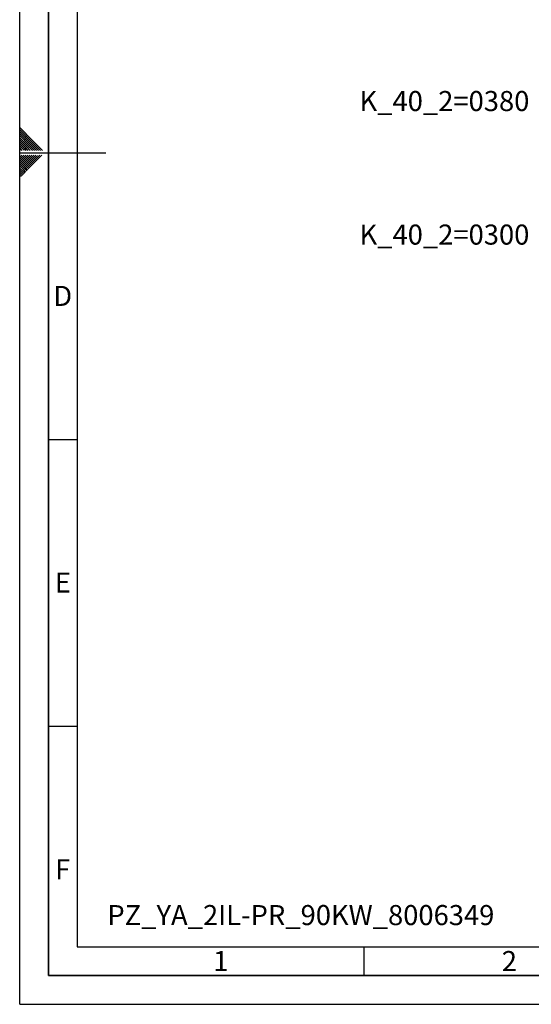
# Paper-space layout 'Blatt2' of a CAD drawing. Units: millimetres. Extents: x 0 to 4200, y 0 to 2970.
# Drawn here: x 0 to 892, y 0 to 1717 of the extents above; entities that cross this region are included whole.
import ezdxf

# ---------------------------------------------------------------- set-up
doc = ezdxf.new("R2010")
doc.units = ezdxf.units.MM
for name, color, linetype in [('1', 7, 'Continuous'), ('61', 7, 'Continuous'), ('62', 7, 'Continuous')]:
    doc.layers.add(name, color=color, linetype=linetype)
doc.styles.add('SLDTEXTSTYLE0', font='TXT', dxfattribs={"width": 0.605})
doc.styles.add('SLDTEXTSTYLE1', font='TXT', dxfattribs={"width": 0.75})

# ---------------------------------------------------------------- blocks, each defined once
blk = doc.blocks.new('SW_NOTE_0_26')
at = {"layer": '1', "color": 0, "ltscale": 10, "insert": (-305.3, 18), "char_height": 35, "attachment_point": 1, "style": 'SLDTEXTSTYLE0'}
blk.add_mtext('K_40_2=0380', dxfattribs=at)
blk = doc.blocks.new('SW_NOTE_0_27')
at = {"layer": '1', "color": 0, "ltscale": 10, "insert": (-305.3, 18.1), "char_height": 35, "attachment_point": 1, "style": 'SLDTEXTSTYLE0'}
blk.add_mtext('K_40_2=0300', dxfattribs=at)

psp = doc.layouts.new('Blatt2')

# ---------------------------------------------------------------- linework, layer by layer
at = {"layer": '61', "ltscale": 10}
for q in [(0, 2970), (4200, 0)]:
    psp.add_line((0, 0), q, dxfattribs=at)
at = {"layer": '61', "color": 7, "linetype": 'Continuous', "lineweight": 35, "ltscale": 10}
for p, q in [((50, 2920), (50, 50)), ((50, 50), (4150, 50))]:
    psp.add_line(p, q, dxfattribs=at)
at = {"layer": '61', "color": 7, "linetype": 'Continuous', "ltscale": 10}
for p, q in [((100, 2870), (100, 100)), ((100, 100), (2280, 100))]:
    psp.add_line(p, q, dxfattribs=at)
at = {"layer": '62', "color": 7, "linetype": 'Continuous', "ltscale": 10}
for p, q in [((23.1, 1505.8), (0, 1528.9)), ((21.4, 1504), (0, 1525.4)), ((19.6, 1502.3), (0, 1521.9)), ((17.8, 1500.5), (0, 1518.3)), ((16.1, 1498.7), (0, 1514.8)), ((14.3, 1497), (0, 1511.3)), ((12.5, 1495.2), (0, 1507.7)), ((10.8, 1493.4), (0, 1504.2)), ((9, 1491.7), (0, 1500.7)), ((7.2, 1489.9), (0, 1497.1)), ((18.5, 1489.2), (12.5, 1495.2)), ((22.1, 1489.2), (14.3, 1497)), ((25.6, 1489.2), (16.1, 1498.7)), ((29.1, 1489.2), (17.8, 1500.5)), ((32.7, 1489.2), (19.6, 1502.3)), ((36.2, 1489.2), (21.4, 1504)), ((39.7, 1489.2), (23.1, 1505.8)), ((4.4, 1489.2), (0, 1493.6)), ((0.9, 1489.2), (0, 1490.1)), ((0, 1485), (150, 1485)), ((15.3, 1464.3), (0, 1479.6)), ((17.1, 1466.1), (2.4, 1480.8)), ((18.8, 1467.9), (5.9, 1480.8)), ((7.9, 1489.2), (7.2, 1489.9)), ((11.5, 1489.2), (9, 1491.7)), ((20.6, 1469.7), (9.5, 1480.8)), ((15, 1489.2), (10.8, 1493.4)), ((22.4, 1471.4), (13, 1480.8)), ((24.1, 1473.2), (16.5, 1480.8)), ((25.9, 1475), (20.1, 1480.8)), ((27.7, 1476.7), (23.6, 1480.8)), ((29.4, 1478.5), (27.1, 1480.8)), ((31.8, 1472.6), (27.7, 1476.7)), ((33.6, 1474.4), (29.4, 1478.5)), ((35.3, 1476.1), (31.2, 1480.3)), ((37.1, 1477.9), (34.2, 1480.8)), ((38.9, 1479.7), (37.7, 1480.8)), ((13.5, 1462.6), (0, 1476.1)), ((11.8, 1460.8), (0, 1472.6)), ((10, 1459), (0, 1469)), ((8.2, 1457.3), (0, 1465.5)), ((6.5, 1455.5), (0, 1462)), ((15.9, 1456.7), (11.8, 1460.8)), ((17.7, 1458.5), (13.5, 1462.6)), ((19.4, 1460.2), (15.3, 1464.3)), ((21.2, 1462), (17.1, 1466.1)), ((23, 1463.8), (18.8, 1467.9)), ((24.7, 1465.5), (20.6, 1469.7)), ((26.5, 1467.3), (22.4, 1471.4)), ((28.3, 1469.1), (24.1, 1473.2)), ((30, 1470.8), (25.9, 1475)), ((4.7, 1453.7), (0, 1458.4)), ((2.9, 1452), (0, 1454.9)), ((1.2, 1450.2), (0, 1451.4)), ((3.5, 1444.3), (0, 1447.8)), ((1.7, 1442.5), (0, 1444.3)), ((5.3, 1446.1), (1.2, 1450.2)), ((7, 1447.8), (2.9, 1452)), ((8.8, 1449.6), (4.7, 1453.7)), ((10.6, 1451.4), (6.5, 1455.5)), ((12.4, 1453.2), (8.2, 1457.3)), ((14.1, 1454.9), (10, 1459)), ((50, 985), (100, 985)), ((50, 485), (100, 485)), ((600, 100), (600, 50))]:
    psp.add_line(p, q, dxfattribs=at)

# ---------------------------------------------------------------- block references
at = {"layer": '1', "ltscale": 10}
for name, p in [('SW_NOTE_0_26', (898, 1574.7)), ('SW_NOTE_0_27', (898, 1341.7))]:
    psp.add_blockref(name, p, dxfattribs=at)

# ---------------------------------------------------------------- texts
at = {"layer": '1', "ltscale": 10, "insert": (152.9, 173.1), "char_height": 35, "attachment_point": 1, "style": 'SLDTEXTSTYLE0'}
psp.add_mtext('PZ_YA_2IL-PR_90KW_8006349', dxfattribs=at)
at = {"layer": '62', "ltscale": 10, "char_height": 35, "attachment_point": 2, "style": 'SLDTEXTSTYLE1'}
for s, insert in [('D', (75, 1252.9)), ('E', (75.4, 752.9)), ('F', (75, 252.9)), ('1', (350.7, 92.9)), ('2', (854.1, 92.9))]:
    psp.add_mtext(s, dxfattribs=dict(at, insert=insert))

doc.saveas('drawing.dxf')
